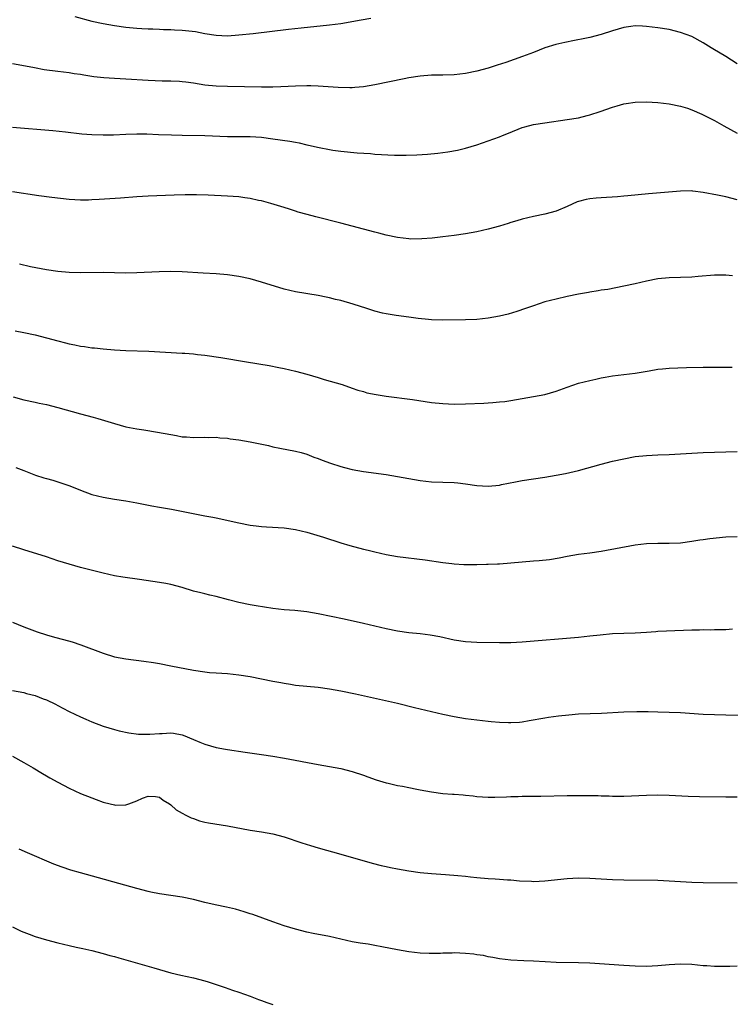
# Model space of a CAD drawing. Units: inches. Extents: x 2634000 to 2637000, y 1512000 to 1515000.
# Drawn here: x 2635490 to 2635616, y 1514220 to 1514393 of the extents above; entities that cross this region are included whole.
import ezdxf

# ---------------------------------------------------------------- set-up
doc = ezdxf.new("R2010")
doc.units = ezdxf.units.IN
doc.header["$MEASUREMENT"] = 0
doc.layers.add('LD26341512_10ft', color=121, linetype='Continuous')

msp = doc.modelspace()

# ---------------------------------------------------------------- linework, layer by layer
at = {"layer": 'LD26341512_10ft'}
for points, elevation in [([(2635500, 1514394), (2635503, 1514393.16), (2635505, 1514392.73), (2635507, 1514392.4), (2635509, 1514392.13), (2635511, 1514391.94), (2635511.88, 1514391.88), (2635513, 1514391.83), (2635513.78, 1514391.78), (2635515, 1514391.76), (2635515.71, 1514391.71), (2635517, 1514391.7), (2635517.64, 1514391.64), (2635519, 1514391.59), (2635521.32, 1514391.32), (2635523, 1514391), (2635525, 1514390.67), (2635527, 1514390.58), (2635529, 1514390.73), (2635531.54, 1514391), (2635537.74, 1514391.74), (2635539.99, 1514391.99), (2635545, 1514392.49), (2635547, 1514392.77), (2635550.61, 1514393.39), (2635552.29, 1514393.71)], 8280), ([(2635617, 1514385.66), (2635615, 1514386.93), (2635613.68, 1514387.68), (2635613, 1514388.13), (2635612.43, 1514388.43), (2635611, 1514389.35), (2635609, 1514390.43), (2635607, 1514391.18), (2635605, 1514391.67), (2635603, 1514392.01), (2635601, 1514392.25), (2635600.29, 1514392.29), (2635599, 1514392.32), (2635598.24, 1514392.24), (2635597, 1514392.06), (2635595, 1514391.48), (2635593, 1514390.8), (2635591, 1514390.28), (2635590.1, 1514390.1), (2635588.24, 1514389.76), (2635586.58, 1514389.42), (2635584.97, 1514389.03), (2635583, 1514388.43), (2635581, 1514387.66), (2635579.1, 1514386.9), (2635577.63, 1514386.37), (2635576.14, 1514385.86), (2635574.62, 1514385.37), (2635573, 1514384.89), (2635571, 1514384.36), (2635569, 1514383.94), (2635567, 1514383.7), (2635565, 1514383.64), (2635563, 1514383.63), (2635561, 1514383.48), (2635559, 1514383.16), (2635558.16, 1514383), (2635553, 1514381.93), (2635551, 1514381.58), (2635549.47, 1514381.47), (2635549, 1514381.41), (2635548.59, 1514381.41), (2635546.54, 1514381.46), (2635543, 1514381.68), (2635541.72, 1514381.72), (2635541, 1514381.72), (2635539, 1514381.67), (2635536.43, 1514381.57), (2635535, 1514381.52), (2635533, 1514381.52), (2635527, 1514381.63), (2635525, 1514381.7), (2635523, 1514381.88), (2635521, 1514382.2), (2635519.63, 1514382.37), (2635519, 1514382.47), (2635518.52, 1514382.52), (2635517, 1514382.57), (2635515.43, 1514382.57), (2635513, 1514382.66), (2635509, 1514382.93), (2635507.02, 1514383.02), (2635505.14, 1514383.14), (2635503.35, 1514383.35), (2635501.61, 1514383.61), (2635501, 1514383.74), (2635499.88, 1514383.88), (2635499, 1514384.03), (2635497, 1514384.26), (2635494.6, 1514384.6), (2635492.9, 1514384.9), (2635490.67, 1514385.33), (2635489, 1514385.66)], 8290), ([(2635489, 1514374.47), (2635496.16, 1514373.84), (2635498.4, 1514373.6), (2635501.27, 1514373.27), (2635503, 1514373.13), (2635505, 1514373.07), (2635506.88, 1514373.12), (2635509, 1514373.21), (2635511, 1514373.26), (2635512.75, 1514373.25), (2635514.82, 1514373.18), (2635517.08, 1514373.08), (2635519, 1514373.03), (2635523, 1514372.98), (2635527, 1514372.83), (2635529, 1514372.81), (2635531, 1514372.81), (2635533, 1514372.69), (2635535, 1514372.42), (2635537.98, 1514371.98), (2635539, 1514371.78), (2635539.67, 1514371.67), (2635541, 1514371.34), (2635541.3, 1514371.3), (2635543.16, 1514370.84), (2635545, 1514370.5), (2635545.6, 1514370.4), (2635547, 1514370.22), (2635549.91, 1514369.91), (2635552.22, 1514369.78), (2635553, 1514369.71), (2635556.48, 1514369.52), (2635558.51, 1514369.49), (2635560.45, 1514369.55), (2635562.31, 1514369.69), (2635564.13, 1514369.87), (2635565, 1514370), (2635565.9, 1514370.1), (2635567.6, 1514370.4), (2635569, 1514370.72), (2635571, 1514371.32), (2635573, 1514372.03), (2635575, 1514372.76), (2635575.58, 1514373), (2635576.61, 1514373.39), (2635579, 1514374.38), (2635579.47, 1514374.53), (2635581, 1514374.94), (2635583, 1514375.24), (2635587, 1514375.78), (2635589, 1514376.11), (2635590.49, 1514376.49), (2635591, 1514376.6), (2635592.79, 1514377.21), (2635595, 1514378), (2635595.78, 1514378.22), (2635597, 1514378.55), (2635597.38, 1514378.62), (2635599, 1514378.87), (2635601, 1514378.94), (2635603, 1514378.8), (2635605, 1514378.56), (2635607, 1514378.16), (2635608.21, 1514377.79), (2635609, 1514377.51), (2635610.74, 1514376.74), (2635611, 1514376.64), (2635613, 1514375.61), (2635614.66, 1514374.66), (2635617, 1514373.42)], 8300), ([(2635617, 1514361.62), (2635615, 1514362.13), (2635613.55, 1514362.45), (2635611, 1514362.93), (2635609.16, 1514363.16), (2635609, 1514363.19), (2635607, 1514363.18), (2635601.32, 1514362.68), (2635597.69, 1514362.31), (2635597, 1514362.27), (2635595.85, 1514362.15), (2635593, 1514361.95), (2635592.09, 1514361.91), (2635591, 1514361.82), (2635590.3, 1514361.7), (2635589, 1514361.35), (2635588.74, 1514361.26), (2635587, 1514360.46), (2635585, 1514359.63), (2635583, 1514359.07), (2635581, 1514358.67), (2635579, 1514358.21), (2635578.07, 1514357.93), (2635577, 1514357.64), (2635576.53, 1514357.47), (2635575, 1514357), (2635573, 1514356.43), (2635571, 1514355.97), (2635569, 1514355.63), (2635567, 1514355.34), (2635565, 1514355.09), (2635563.13, 1514354.87), (2635561.28, 1514354.72), (2635559.3, 1514354.7), (2635559, 1514354.72), (2635557, 1514354.95), (2635555, 1514355.38), (2635553.72, 1514355.72), (2635553, 1514355.89), (2635547, 1514357.52), (2635542.61, 1514358.61), (2635541.03, 1514359.03), (2635539.47, 1514359.47), (2635539, 1514359.63), (2635537.95, 1514359.95), (2635537, 1514360.27), (2635534.63, 1514361), (2635533, 1514361.43), (2635532.48, 1514361.52), (2635531, 1514361.85), (2635530.02, 1514361.98), (2635529, 1514362.13), (2635527, 1514362.28), (2635523.56, 1514362.44), (2635521.49, 1514362.51), (2635521, 1514362.51), (2635519.5, 1514362.5), (2635517.56, 1514362.44), (2635513, 1514362.25), (2635511, 1514362.13), (2635508.09, 1514361.91), (2635504.33, 1514361.67), (2635503, 1514361.6), (2635502.42, 1514361.58), (2635501, 1514361.56), (2635499, 1514361.68), (2635495.97, 1514362.03), (2635493.66, 1514362.34), (2635489, 1514363.01)], 8310), ([(2635616.19, 1514348.19), (2635615, 1514348.33), (2635614.33, 1514348.33), (2635613, 1514348.34), (2635610.09, 1514348.09), (2635609, 1514347.99), (2635605, 1514347.85), (2635603, 1514347.65), (2635601, 1514347.26), (2635599, 1514346.81), (2635597, 1514346.37), (2635594.18, 1514345.82), (2635593, 1514345.65), (2635592.47, 1514345.53), (2635591, 1514345.32), (2635590.74, 1514345.26), (2635589, 1514344.97), (2635587, 1514344.57), (2635585, 1514344.11), (2635583, 1514343.59), (2635581, 1514342.93), (2635579.59, 1514342.41), (2635578.1, 1514341.9), (2635576.56, 1514341.44), (2635575, 1514341.07), (2635573, 1514340.71), (2635571, 1514340.5), (2635569, 1514340.42), (2635565, 1514340.38), (2635563, 1514340.44), (2635562.48, 1514340.48), (2635560.68, 1514340.68), (2635559, 1514340.93), (2635556.77, 1514341.23), (2635555, 1514341.5), (2635554.36, 1514341.64), (2635553, 1514341.98), (2635551.59, 1514342.41), (2635549.2, 1514343.2), (2635547, 1514343.84), (2635546.05, 1514344.05), (2635545, 1514344.33), (2635544.43, 1514344.43), (2635543, 1514344.75), (2635539, 1514345.4), (2635537, 1514345.88), (2635533, 1514347.11), (2635531, 1514347.67), (2635529, 1514348.1), (2635527, 1514348.37), (2635525, 1514348.53), (2635522.66, 1514348.66), (2635519, 1514348.9), (2635517, 1514348.98), (2635514.94, 1514348.94), (2635511, 1514348.73), (2635509, 1514348.7), (2635505, 1514348.78), (2635501, 1514348.74), (2635499, 1514348.82), (2635497, 1514348.99), (2635495, 1514349.29), (2635492.18, 1514349.82), (2635490.25, 1514350.25)], 8320), ([(2635489.51, 1514338.49), (2635491, 1514338.21), (2635493, 1514337.77), (2635495, 1514337.28), (2635497, 1514336.72), (2635498.38, 1514336.38), (2635499, 1514336.19), (2635500.01, 1514336.01), (2635501, 1514335.78), (2635501.72, 1514335.72), (2635503, 1514335.52), (2635503.5, 1514335.5), (2635505, 1514335.32), (2635507, 1514335.16), (2635509.04, 1514335.04), (2635513.1, 1514334.9), (2635519, 1514334.58), (2635519.47, 1514334.53), (2635521, 1514334.43), (2635521.66, 1514334.34), (2635523, 1514334.2), (2635525.8, 1514333.8), (2635530.32, 1514333), (2635534.35, 1514332.35), (2635536.03, 1514332.03), (2635537, 1514331.83), (2635539, 1514331.38), (2635541, 1514330.87), (2635543, 1514330.27), (2635544.08, 1514329.92), (2635547.24, 1514329), (2635549, 1514328.39), (2635550.02, 1514328.02), (2635551, 1514327.76), (2635551.58, 1514327.58), (2635553.24, 1514327.24), (2635555, 1514326.97), (2635559.64, 1514326.36), (2635563, 1514325.86), (2635565, 1514325.64), (2635567, 1514325.58), (2635569, 1514325.62), (2635572.26, 1514325.74), (2635573, 1514325.79), (2635573.87, 1514325.87), (2635575, 1514325.94), (2635575.96, 1514326.04), (2635577, 1514326.2), (2635581, 1514326.88), (2635583, 1514327.25), (2635585, 1514327.82), (2635587, 1514328.56), (2635589, 1514329.23), (2635591, 1514329.75), (2635592.03, 1514329.97), (2635593, 1514330.21), (2635593.68, 1514330.32), (2635595, 1514330.58), (2635599, 1514331.02), (2635601.43, 1514331.43), (2635603, 1514331.72), (2635603.79, 1514331.79), (2635605, 1514331.92), (2635608.02, 1514332.02), (2635611, 1514332.09), (2635616.1, 1514332.1)], 8330), ([(2635489.16, 1514326.84), (2635491, 1514326.34), (2635493, 1514325.91), (2635493.73, 1514325.73), (2635495, 1514325.47), (2635497, 1514324.95), (2635501, 1514323.84), (2635503.24, 1514323.24), (2635504.08, 1514323), (2635507, 1514322.12), (2635509, 1514321.57), (2635511, 1514321.17), (2635512.21, 1514321), (2635514.63, 1514320.63), (2635517, 1514320.17), (2635518, 1514320), (2635519, 1514319.81), (2635519.76, 1514319.76), (2635521, 1514319.66), (2635523, 1514319.7), (2635523.67, 1514319.67), (2635525, 1514319.7), (2635525.63, 1514319.63), (2635527, 1514319.54), (2635527.46, 1514319.46), (2635529, 1514319.26), (2635531, 1514318.91), (2635534.23, 1514318.23), (2635535, 1514318.04), (2635536.21, 1514317.79), (2635539, 1514317.26), (2635540, 1514317), (2635541, 1514316.72), (2635542.22, 1514316.22), (2635543, 1514315.97), (2635543.68, 1514315.68), (2635545.16, 1514315.16), (2635547, 1514314.53), (2635547.62, 1514314.38), (2635549, 1514314.01), (2635551, 1514313.66), (2635555, 1514313.11), (2635557, 1514312.79), (2635561, 1514312.06), (2635563, 1514311.83), (2635567, 1514311.73), (2635567.65, 1514311.65), (2635569, 1514311.5), (2635571, 1514311.18), (2635573, 1514311.06), (2635575, 1514311.27), (2635575.35, 1514311.35), (2635577.84, 1514311.84), (2635579, 1514312.05), (2635583, 1514312.65), (2635585, 1514312.99), (2635586.68, 1514313.32), (2635589, 1514313.86), (2635593, 1514314.94), (2635595, 1514315.46), (2635597, 1514315.93), (2635599, 1514316.29), (2635601, 1514316.51), (2635603, 1514316.61), (2635605, 1514316.67), (2635607, 1514316.77), (2635609, 1514316.92), (2635610.98, 1514317.02), (2635615, 1514317.11), (2635617, 1514317.2)], 8340), ([(2635489.63, 1514314.37), (2635491, 1514313.87), (2635493.1, 1514313), (2635494.55, 1514312.55), (2635495, 1514312.44), (2635496.11, 1514312.11), (2635497, 1514311.86), (2635499.11, 1514311.11), (2635501, 1514310.35), (2635503, 1514309.63), (2635505, 1514309.12), (2635507, 1514308.79), (2635509, 1514308.51), (2635511, 1514308.14), (2635513.61, 1514307.61), (2635515, 1514307.35), (2635517.09, 1514307), (2635523, 1514305.86), (2635524.42, 1514305.58), (2635525, 1514305.48), (2635529, 1514304.6), (2635531, 1514304.22), (2635532.07, 1514304.07), (2635533, 1514303.96), (2635533.89, 1514303.89), (2635537, 1514303.71), (2635539, 1514303.43), (2635541, 1514302.96), (2635543.92, 1514302.08), (2635547, 1514301.1), (2635548.61, 1514300.61), (2635551, 1514299.98), (2635551.8, 1514299.8), (2635553, 1514299.48), (2635555, 1514299.02), (2635557, 1514298.68), (2635561.9, 1514298.1), (2635565, 1514297.62), (2635566.59, 1514297.41), (2635567, 1514297.37), (2635568.73, 1514297.27), (2635571, 1514297.26), (2635572.71, 1514297.29), (2635573, 1514297.28), (2635574.64, 1514297.36), (2635575, 1514297.36), (2635577, 1514297.52), (2635579, 1514297.72), (2635581, 1514297.89), (2635582.04, 1514297.96), (2635583.85, 1514298.15), (2635585.58, 1514298.42), (2635587, 1514298.7), (2635589, 1514299.05), (2635591, 1514299.31), (2635593, 1514299.6), (2635599, 1514300.73), (2635601, 1514300.98), (2635603, 1514301.04), (2635604.99, 1514301.01), (2635607, 1514301.09), (2635609, 1514301.35), (2635610.4, 1514301.6), (2635611, 1514301.68), (2635612.14, 1514301.86), (2635615, 1514302.11), (2635617, 1514302.2)], 8350), ([(2635616.17, 1514285.83), (2635615, 1514285.72), (2635613.74, 1514285.74), (2635613, 1514285.69), (2635612.34, 1514285.66), (2635611, 1514285.71), (2635610.32, 1514285.68), (2635609, 1514285.68), (2635604.51, 1514285.49), (2635603, 1514285.4), (2635602.61, 1514285.39), (2635601, 1514285.27), (2635599, 1514285.15), (2635594.99, 1514284.99), (2635592.8, 1514284.8), (2635591, 1514284.57), (2635589, 1514284.35), (2635579, 1514283.54), (2635577, 1514283.44), (2635575, 1514283.42), (2635571, 1514283.47), (2635569, 1514283.59), (2635567, 1514283.9), (2635564.47, 1514284.47), (2635562.78, 1514284.78), (2635561, 1514285.01), (2635559, 1514285.19), (2635557, 1514285.46), (2635555, 1514285.87), (2635551, 1514286.83), (2635547.59, 1514287.59), (2635543, 1514288.53), (2635541, 1514288.88), (2635538.88, 1514289.12), (2635537, 1514289.27), (2635535, 1514289.49), (2635532.05, 1514289.95), (2635531, 1514290.13), (2635529, 1514290.54), (2635527.18, 1514291), (2635525, 1514291.59), (2635523.86, 1514291.86), (2635523, 1514292.05), (2635522.25, 1514292.25), (2635521, 1514292.55), (2635519, 1514293.19), (2635517, 1514293.73), (2635516.09, 1514293.91), (2635515, 1514294.09), (2635511.42, 1514294.58), (2635508.51, 1514295), (2635507, 1514295.25), (2635505, 1514295.7), (2635501, 1514296.71), (2635499, 1514297.28), (2635497, 1514297.92), (2635495, 1514298.59), (2635491, 1514299.85), (2635489, 1514300.5)], 8360), ([(2635489, 1514287.06), (2635491, 1514286.26), (2635493.35, 1514285.35), (2635495, 1514284.82), (2635496.43, 1514284.43), (2635498.02, 1514284.02), (2635499.58, 1514283.58), (2635501.07, 1514283.07), (2635505, 1514281.57), (2635507, 1514280.95), (2635509, 1514280.57), (2635512.19, 1514280.19), (2635513.94, 1514279.94), (2635515, 1514279.76), (2635517, 1514279.38), (2635521, 1514278.57), (2635523, 1514278.27), (2635523.81, 1514278.19), (2635525, 1514278.11), (2635527, 1514278), (2635529, 1514277.79), (2635531, 1514277.45), (2635535, 1514276.65), (2635536.4, 1514276.4), (2635537, 1514276.27), (2635538.12, 1514276.12), (2635539, 1514275.96), (2635541, 1514275.75), (2635543, 1514275.57), (2635545, 1514275.32), (2635547, 1514274.96), (2635549.59, 1514274.41), (2635557, 1514272.74), (2635560.01, 1514272.01), (2635561, 1514271.74), (2635563, 1514271.27), (2635565, 1514270.83), (2635567, 1514270.42), (2635569, 1514270.07), (2635571, 1514269.8), (2635573, 1514269.59), (2635573.56, 1514269.56), (2635575, 1514269.44), (2635576.64, 1514269.36), (2635577, 1514269.37), (2635578.56, 1514269.44), (2635579, 1514269.5), (2635580.29, 1514269.71), (2635583, 1514270.2), (2635583.7, 1514270.3), (2635585.47, 1514270.53), (2635587.27, 1514270.73), (2635589, 1514270.86), (2635591.05, 1514270.95), (2635593.02, 1514271.02), (2635597, 1514271.23), (2635599.3, 1514271.3), (2635601.3, 1514271.3), (2635603, 1514271.26), (2635605, 1514271.2), (2635607, 1514271.1), (2635611, 1514270.84), (2635613, 1514270.74), (2635615, 1514270.69), (2635622.58, 1514270.58)], 8370), ([(2635489.01, 1514274.99), (2635491, 1514274.63), (2635491.51, 1514274.49), (2635493, 1514274.15), (2635494.44, 1514273.56), (2635495, 1514273.37), (2635496.59, 1514272.59), (2635497, 1514272.34), (2635497.91, 1514271.91), (2635499, 1514271.3), (2635501, 1514270.34), (2635501.95, 1514269.95), (2635503, 1514269.46), (2635505, 1514268.7), (2635507, 1514268.09), (2635507.88, 1514267.88), (2635509.53, 1514267.53), (2635511.29, 1514267.29), (2635513.27, 1514267.27), (2635515, 1514267.44), (2635515.44, 1514267.44), (2635517, 1514267.51), (2635517.46, 1514267.46), (2635519, 1514267.17), (2635519.13, 1514267.13), (2635521, 1514266.38), (2635522.11, 1514265.89), (2635523, 1514265.54), (2635525, 1514264.95), (2635526.66, 1514264.66), (2635527, 1514264.58), (2635530.11, 1514264.11), (2635533, 1514263.73), (2635535, 1514263.42), (2635537.06, 1514263.06), (2635543, 1514261.93), (2635547, 1514261.22), (2635549, 1514260.73), (2635551, 1514260.04), (2635551.75, 1514259.75), (2635553.22, 1514259.22), (2635555, 1514258.69), (2635555.37, 1514258.63), (2635557, 1514258.26), (2635557.9, 1514258.1), (2635559, 1514257.86), (2635560.42, 1514257.58), (2635561, 1514257.45), (2635563, 1514257.09), (2635565, 1514256.82), (2635566.72, 1514256.72), (2635567, 1514256.68), (2635568.59, 1514256.59), (2635569, 1514256.54), (2635570.4, 1514256.4), (2635571, 1514256.32), (2635573, 1514256.17), (2635574.18, 1514256.18), (2635576.25, 1514256.25), (2635577, 1514256.3), (2635578.31, 1514256.31), (2635579, 1514256.35), (2635580.33, 1514256.33), (2635581, 1514256.35), (2635582.35, 1514256.35), (2635587, 1514256.46), (2635588.48, 1514256.48), (2635590.49, 1514256.49), (2635592.46, 1514256.46), (2635593, 1514256.43), (2635594.4, 1514256.4), (2635595, 1514256.35), (2635596.36, 1514256.36), (2635597, 1514256.35), (2635601, 1514256.55), (2635603, 1514256.57), (2635605, 1514256.51), (2635608.37, 1514256.37), (2635610.32, 1514256.32), (2635615, 1514256.26), (2635617, 1514256.22)], 8380), ([(2635489, 1514263.44), (2635491, 1514262.31), (2635492.65, 1514261.35), (2635494.33, 1514260.33), (2635495, 1514259.96), (2635495.6, 1514259.6), (2635497, 1514258.81), (2635499, 1514257.75), (2635501, 1514256.83), (2635503, 1514256.03), (2635503.77, 1514255.77), (2635505, 1514255.31), (2635505.26, 1514255.26), (2635507, 1514254.81), (2635507.22, 1514254.78), (2635509, 1514254.83), (2635509.55, 1514255), (2635511, 1514255.51), (2635511.99, 1514255.99), (2635513, 1514256.34), (2635514.27, 1514256.27), (2635515, 1514256.16), (2635515.64, 1514255.64), (2635516.77, 1514255), (2635517, 1514254.85), (2635517.93, 1514253.93), (2635519, 1514253.37), (2635519.63, 1514253), (2635520.54, 1514252.53), (2635521, 1514252.39), (2635522.02, 1514252.02), (2635523, 1514251.78), (2635523.65, 1514251.65), (2635527, 1514251.13), (2635531, 1514250.35), (2635533, 1514250.05), (2635535, 1514249.72), (2635537, 1514249.2), (2635540.11, 1514248.11), (2635541.64, 1514247.64), (2635543, 1514247.24), (2635547, 1514246.13), (2635552.54, 1514244.54), (2635554.12, 1514244.12), (2635555, 1514243.91), (2635555.75, 1514243.75), (2635557, 1514243.5), (2635559, 1514243.17), (2635561, 1514242.9), (2635563, 1514242.71), (2635565.46, 1514242.54), (2635567.65, 1514242.35), (2635569, 1514242.2), (2635569.88, 1514242.12), (2635571, 1514242), (2635573, 1514241.84), (2635574.25, 1514241.75), (2635575, 1514241.71), (2635576.41, 1514241.59), (2635577, 1514241.57), (2635578.58, 1514241.42), (2635580.68, 1514241.32), (2635581, 1514241.31), (2635583, 1514241.41), (2635587, 1514241.84), (2635589, 1514241.93), (2635591, 1514241.88), (2635595, 1514241.65), (2635597, 1514241.57), (2635603, 1514241.5), (2635605, 1514241.43), (2635609, 1514241.18), (2635611, 1514241.11), (2635617, 1514241.07)], 8390), ([(2635617, 1514226.36), (2635615.7, 1514226.3), (2635613, 1514226.28), (2635611.61, 1514226.39), (2635611, 1514226.42), (2635609, 1514226.63), (2635607, 1514226.69), (2635605, 1514226.58), (2635603, 1514226.41), (2635601, 1514226.31), (2635599, 1514226.33), (2635597, 1514226.44), (2635591, 1514226.85), (2635589, 1514226.93), (2635585, 1514226.99), (2635583.09, 1514227.09), (2635581, 1514227.23), (2635579.29, 1514227.29), (2635577, 1514227.38), (2635575, 1514227.62), (2635573.85, 1514227.85), (2635573, 1514227.99), (2635572.2, 1514228.2), (2635571, 1514228.37), (2635570.47, 1514228.47), (2635569, 1514228.6), (2635567, 1514228.67), (2635566.64, 1514228.64), (2635565, 1514228.63), (2635564.59, 1514228.59), (2635562.59, 1514228.59), (2635561, 1514228.65), (2635559, 1514228.87), (2635557, 1514229.2), (2635554.24, 1514229.76), (2635553, 1514229.98), (2635551.81, 1514230.2), (2635550.4, 1514230.4), (2635549, 1514230.66), (2635545, 1514231.56), (2635542.12, 1514232.12), (2635541, 1514232.36), (2635539, 1514232.85), (2635537, 1514233.45), (2635535, 1514234.15), (2635531.44, 1514235.44), (2635531, 1514235.58), (2635529.95, 1514235.95), (2635528.4, 1514236.4), (2635526.78, 1514236.78), (2635524.81, 1514237.19), (2635523, 1514237.6), (2635521, 1514238.1), (2635519, 1514238.53), (2635515, 1514239.09), (2635513.43, 1514239.43), (2635513, 1514239.51), (2635511, 1514240.03), (2635501, 1514242.82), (2635499.31, 1514243.31), (2635497.79, 1514243.79), (2635496.34, 1514244.34), (2635491.67, 1514246.33), (2635490.19, 1514247)], 8400), ([(2635489, 1514233.26), (2635490.54, 1514232.54), (2635491.97, 1514231.97), (2635493, 1514231.6), (2635495, 1514231), (2635497, 1514230.45), (2635499, 1514229.99), (2635500.28, 1514229.72), (2635501.44, 1514229.44), (2635503, 1514229.1), (2635505, 1514228.59), (2635506.23, 1514228.23), (2635507, 1514228.03), (2635507.8, 1514227.8), (2635510.66, 1514227), (2635513.98, 1514226.02), (2635517, 1514225.17), (2635518.76, 1514224.76), (2635521, 1514224.3), (2635523, 1514223.77), (2635523.59, 1514223.59), (2635525, 1514223.1), (2635526.58, 1514222.58), (2635527.88, 1514222.12), (2635529, 1514221.77), (2635531, 1514221.05), (2635532.47, 1514220.47), (2635533, 1514220.28), (2635533.92, 1514219.93), (2635535, 1514219.59)], 8410)]:
    msp.add_lwpolyline(points, dxfattribs=dict(at, elevation=elevation))

doc.saveas('drawing.dxf')
